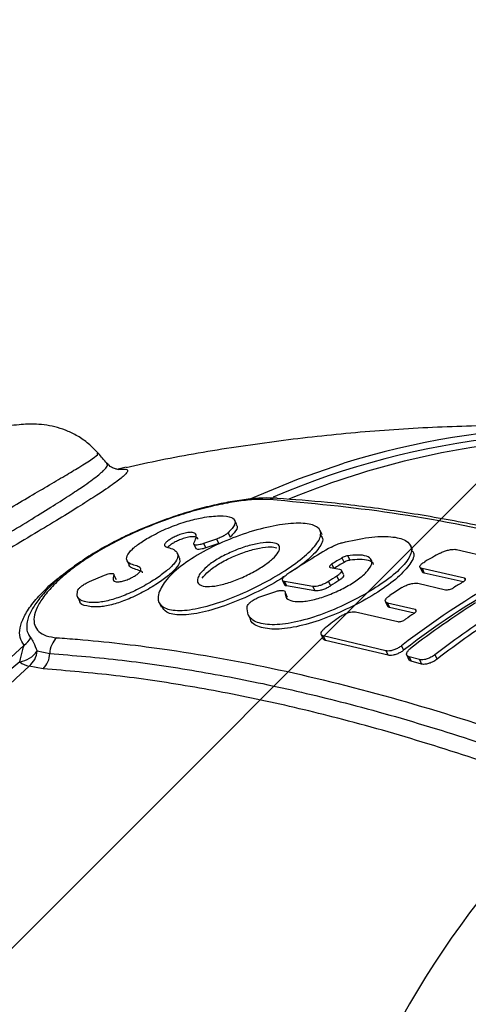
# Model space of a CAD drawing. Units: metres. Extents: x -0.021 to 0.089, y 0.002 to 0.086.
# Drawn here: x 0.036 to 0.036, y 0.065 to 0.066 of the extents above; entities that cross this region are included whole.
import ezdxf

# ---------------------------------------------------------------- set-up
doc = ezdxf.new("R2010")
doc.units = ezdxf.units.M
doc.linetypes.add('HIDDEN', pattern=[0.001905, 0.00127, -0.000635])
doc.layers.add('CAPA1', color=7, linetype='HIDDEN')

# ---------------------------------------------------------------- blocks, each defined once
blk = doc.blocks.new('SW_HATCH_0')
at = {"color": 0, "linetype": 'Continuous', "lineweight": 0}
blk.add_line((0.001620757146986576, 0.000183916167615511), (-0.00155885405947474, -0.002995695038845815), dxfattribs=at)

msp = doc.modelspace()

# ---------------------------------------------------------------- linework, layer by layer
at = {"color": 7, "linetype": 'Continuous', "lineweight": 25}
for p, q in [((0.03595204503909722, 0.06551474166810735), (0.03595194735453037, 0.06551478200694294)), ((0.03595704085860438, 0.06550993971794958), (0.03595701220994976, 0.06551006703762688)), ((0.03596662888478091, 0.06550801925802588), (0.03596270962838032, 0.06550715738352758)), ((0.03602177811891646, 0.06547952229853982), (0.03602073456823226, 0.0654817218174614)), ((0.03601746700288753, 0.06547537641372314), (0.03601850953552371, 0.06547317904056787)), ((0.03606437066255483, 0.06547435222229048), (0.03606332446566438, 0.0654765573186898)), ((0.03600040429246488, 0.06546967066971407), (0.03600144578934676, 0.06546747547964506)), ((0.03601175570918497, 0.06547227331200192), (0.03600527057737325, 0.0654700290585091)), ((0.03600527057737325, 0.0654700290585091), (0.0360063122848136, 0.06546783342464052)), ((0.03601279776198013, 0.06547007695021984), (0.0360063122848136, 0.06546783342464052)), ((0.03601175570918497, 0.06547227331200192), (0.03601279776198013, 0.06547007695021984)), ((0.03599315443386029, 0.06546306303046902), (0.03599211308424803, 0.06546525791013401)), ((0.03610953252948638, 0.06546681270538553), (0.03610848238392009, 0.06546902612451162)), ((0.0361313633648631, 0.0654670271245165), (0.03616262734369328, 0.06545964290715624)), ((0.03596710526951816, 0.06546137649633504), (0.03596814625797282, 0.06545918237789132)), ((0.03606922873539588, 0.0654597765478763), (0.03607027502061403, 0.06545757126530638)), ((0.03607426649609589, 0.0654628336355072), (0.03607531301042913, 0.06546062787002548)), ((0.03607719086912652, 0.06546389766158241), (0.0360782376064446, 0.06546169142610977)), ((0.03606857487788068, 0.06545807233748514), (0.03607301491973879, 0.06545728350885506)), ((0.03607505008234441, 0.06545450355116397), (0.03607400312475807, 0.0654567102509018)), ((0.03611322667038135, 0.06545813763432677), (0.03611427722505935, 0.06545592335290527)), ((0.036135359239825, 0.06545266860474017), (0.03611423347799753, 0.06545752516719607)), ((0.03611423347799753, 0.06545752516719607), (0.0361152841612084, 0.06545531061486248)), ((0.0361346683998998, 0.06545084979407469), (0.0361152841612084, 0.06545531061486248)), ((0.03594836068500813, 0.06545107544004944), (0.03595584364493012, 0.06545423201257428)), ((0.03596053733082304, 0.06545428872266974), (0.03596157934657986, 0.06545209243895456)), ((0.03604458910957615, 0.06545164340942798), (0.03604563484853122, 0.06544943927823095)), ((0.03605973505233481, 0.06544865028438322), (0.03604557199512246, 0.0654510813634662)), ((0.03604557199512246, 0.0654510813634662), (0.03604661790076424, 0.06544887688093926)), ((0.03606751975870331, 0.0654510533381149), (0.03606856704131488, 0.06544884595331295)), ((0.03607174325073836, 0.06545379911291785), (0.03607279040208393, 0.06545159200478863)), ((0.0361121152918444, 0.06545018371665201), (0.03612588607025856, 0.06544696054823546)), ((0.036135359239825, 0.06545266860474017), (0.03613577582357139, 0.06545179056034195)), ((0.03603327231073199, 0.06544337866171793), (0.03604120199182431, 0.06544609656037663)), ((0.03604588553138273, 0.06544554986097761), (0.03604693268307473, 0.06544334275211824)), ((0.03606078228362123, 0.06544644300776062), (0.03604661790076424, 0.06544887688093926)), ((0.03605973505233481, 0.06544865028438322), (0.03606078228362123, 0.06544644300776062)), ((0.03594246395576819, 0.06544319612434098), (0.03594350864384747, 0.0654409942081022)), ((0.03598298358832849, 0.06544072195017424), (0.03598402968188423, 0.06543851707157618)), ((0.03609597976933603, 0.06544103395670726), (0.03609703108416307, 0.06543881807309987)), ((0.03611078367946732, 0.06543714283716767), (0.03609701220951782, 0.06544036746315127)), ((0.03609701220951782, 0.06544036746315127), (0.03609806375406734, 0.06543815109535184)), ((0.03608097997968123, 0.0654359451618539), (0.03610210790620079, 0.06543108403682012)), ((0.03611033486332808, 0.06543527481287006), (0.03609806375406734, 0.06543815109535184)), ((0.03611078367946732, 0.06543714283716767), (0.03611123202212212, 0.06543619785369213)), ((0.03602752069311152, 0.06543449926070083), (0.03602857041750281, 0.06543228672929621)), ((0.03606392097227634, 0.0654246231153285), (0.03606497572814686, 0.06542239997894425)), ((0.03609623756907711, 0.06541652987516207), (0.03606496689430122, 0.06542392820574107)), ((0.03606496689430122, 0.06542392820574107), (0.03606602197672465, 0.06542170438107284)), ((0.03609729688595453, 0.06541429712542494), (0.03606602197672465, 0.06542170438107284)), ((0.03592223413441351, 0.065416459596069), (0.03592850029156315, 0.06541522021910229)), ((0.03609623756907711, 0.06541652987516207), (0.03609729688595453, 0.06541429712542494)), ((0.03610397888751955, 0.06541902437875408), (0.03610503753072657, 0.0654167930489296)), ((0.03610663530882087, 0.06541431275015075), (0.03610769596779146, 0.06541207717164893)), ((0.03611288337853957, 0.06541213790560495), (0.0361077215327347, 0.06541353289522372)), ((0.0361077215327347, 0.06541353289522372), (0.03610878257649801, 0.0654112965056843)), ((0.03611394522841083, 0.06540989981701097), (0.03610878257649801, 0.0654112965056843)), ((0.03611288337853957, 0.06541213790560495), (0.03611394522841083, 0.06540989981701097)), ((0.03612065692329976, 0.06541456448494895), (0.03612171811741681, 0.06541232777850502)), ((0.03592514711946868, 0.06540756749342236), (0.03591823898793042, 0.06540893669094228))]:
    msp.add_line(p, q, dxfattribs=at)
at = {"color": 7, "linetype": 'Continuous', "lineweight": 25, "flags": 128}
msp.add_lwpolyline([(0.03602763895179236, 0.0654920145457409), (0.0360525478217406, 0.06550227289368024), (0.03607513899782538, 0.06551000138979766)], dxfattribs=at)
at = {"color": 7, "linetype": 'Continuous', "lineweight": 25}
for centre, radius, start, end in [((0.03619722296162906, 0.06512605993956204), 0.000399293809311629, 79.43183759379002, 113.2048167070386), ((0.03619395895683859, 0.06512852182539154), 0.0003995558042619131, 75.3425808418626, 107.3003157116949), ((0.03620055359600757, 0.06512795392991944), 0.0003947509193120437, 86.23902236277681, 103.9579396650803), ((0.03620346193468435, 0.06511564091105865), 0.0004074019181428496, 103.937188206119, 112.4551737308446), ((0.03604139849076635, 0.06548511576072365), 7.537831475099661e-06, 85.8515099525912, 115.0735905674552), ((0.03628755426684319, 0.06508890694784837), 0.0004378189138439258, 119.9446171975948, 123.3558425831221), ((0.03632464770427687, 0.06509318510120173), 0.0004230374313282524, 118.4229560989501, 119.6231613990276), ((0.03629737794250883, 0.06508948991001155), 0.0004349301724270733, 120.862679042521, 121.6389733547186), ((0.03629729763913262, 0.06508906579714308), 0.0004328227690236433, 120.8556229065315, 121.6356898026487), ((0.03636340435795837, 0.06508230175368444), 0.0004250690543266871, 118.3879842666672, 127.6121895083616), ((0.03630850397260047, 0.0650849977079266), 0.0004382580469771092, 122.6993869775361, 123.3579793088717), ((0.03630842348733723, 0.06508457327825691), 0.0004361487091474112, 122.7012437064622, 123.3630265653654), ((0.03636332283863949, 0.0650818733799578), 0.0004229450140950413, 118.3681953351158, 127.6389009256636), ((0.03635041584450591, 0.06508743419461027), 0.0004226326088653636, 120.6849149090523, 121.4550253894838), ((0.03633663162665268, 0.0650838098575381), 0.0004320973498325444, 122.5424799886696, 123.4986767438576), ((0.03637056130947668, 0.0650776188621369), 0.0004293602329566039, 122.3325638683994, 127.5957741747042), ((0.03638094476061838, 0.06507699499625638), 0.0004262662524199723, 122.3327949970377, 127.6345397119564), ((0.03633661211014027, 0.06507482155242768), 0.0004449714091946072, 126.2926353250001, 127.4637617422863), ((0.03635622832177698, 0.06507849546233595), 0.0004332969087116634, 124.5903629140798, 125.2718799832488), ((0.03638086460196016, 0.06507656583295283), 0.0004241379310226381, 122.332957023472, 127.6615389720516), ((0.03590983789936517, 0.06542814749321568), 1.055286798811826e-05, 303.705687165663, 330.6572643482048), ((0.03593930811930366, 0.06541503857021588), 1.080935413364225e-05, 132.1354429964017, 179.037111344885), ((0.03628825619711052, 0.06500420907664026), 0.0005578171917595914, 131.904657038655, 248.4775700639003), ((0.03591161249765004, 0.06542383528715366), 1.293135671580442e-05, 278.539561228542, 325.2237901460136), ((0.03591147803672147, 0.06541734948332263), 1.079284656079241e-05, 308.7871433642435, 355.2705033560604), ((0.03625212236781485, 0.06500736140101589), 0.0005268825863367542, 129.9880859979054, 273.0805957604063), ((0.03591971272875011, 0.06541852528986612), 9.701192778518786e-06, 230.4287255541364, 261.2621749461046), ((0.03591763744229132, 0.06541541897395052), 1.086466740365968e-05, 313.7253136334123, 358.951790348793), ((0.0362897516364249, 0.0650043151310505), 0.000549308888259273, 132.5573149324123, 250.5074258225978), ((0.03651579391188865, 0.06500444233320689), 0.0004711576076527255, 133.7314311274006, 254.8159645528318)]:
    msp.add_arc(centre, radius, start, end, dxfattribs=at)
for points, knots in [([(0.0359524941494141, 0.06551517778615443), (0.03595120850053175, 0.0655165716211563), (0.03594835418647619, 0.06551966612300018), (0.03594320842135049, 0.06552324561688708), (0.03593765464628602, 0.06552608893386448), (0.03593229474108341, 0.06552793621966056), (0.03592684865580018, 0.06552910420213304), (0.03592175321583187, 0.06552955739296112), (0.03591721878969226, 0.06552955640552419), (0.035912689610015, 0.06552921747839632), (0.03590962803937989, 0.06552886871375502), (0.03590800759944976, 0.06552856469971449), (0.03590797956683457, 0.06552855944045838)], [0, 0, 0, 0, 0.08314176735987457, 0.1845859460066273, 0.282688311766721, 0.3789621401997688, 0.4811233364098982, 0.592490025791194, 0.6968449542307823, 0.8264238738272747, 0.9969972396633269, 1, 1, 1, 1]), ([(0.03621543877877768, 0.06552749412138537), (0.03621491741799406, 0.0655275325402847), (0.03620151719654875, 0.06552851999805885), (0.03617514060073977, 0.06552899471823956), (0.03613642705131064, 0.06552879393277859), (0.0360978307381274, 0.06552682982269922), (0.03605946730725988, 0.0655233773177883), (0.03602146367259172, 0.06551828876573677), (0.03599050349131035, 0.06551312305631925), (0.03597239338444197, 0.06550910190773511), (0.03596666521837718, 0.06550783003192408)], [0, 0, 0, 0, 0.006259988665821217, 0.1608967091537329, 0.3153394066853343, 0.4694999346983427, 0.6232744447515228, 0.7765801521558705, 0.9293330514324017, 1, 1, 1, 1]), ([(0.03589575902008105, 0.06547985772290595), (0.03589575909705035, 0.06547985776971471), (0.03589942850533911, 0.06548208931490339), (0.0359070441570275, 0.06548668457342033), (0.03591768529843829, 0.06549300539300734), (0.03592772352456591, 0.06549890336463303), (0.03593636806043335, 0.06550398350172626), (0.03594438116744569, 0.06550878041392157), (0.03595012051374956, 0.06551247330865204), (0.03595302440256809, 0.06551467011446385), (0.03595228633125644, 0.06551472403897), (0.03595204503909722, 0.06551474166810735)], [0, 0, 0, 0, 1.925718096038122e-06, 0.09180603817805193, 0.1969080659511882, 0.3046925407709421, 0.4244976195193983, 0.5469604318497008, 0.7263633512909943, 0.9105420075710975, 1, 1, 1, 1]), ([(0.03595694311904291, 0.0655100079841776), (0.03595556846938099, 0.06551168966804653), (0.03595410514661196, 0.0655134798305613), (0.03595257016208257, 0.06551515983270352), (0.03595247714648105, 0.06551526163595092)], [0, 0, 0, 0, 0.9394029061936239, 1, 1, 1, 1]), ([(0.03590234979387344, 0.06547189615121528), (0.03590234987145881, 0.06547189619721937), (0.03590679039520309, 0.06547452919648607), (0.0359154159031464, 0.06547969881228607), (0.03592668992552799, 0.0654866123872079), (0.03593623867803977, 0.06549263894452416), (0.03594504873330889, 0.0654984295270688), (0.03595219554889981, 0.06550352554934734), (0.03595612116408642, 0.06550699631100337), (0.03595753811948212, 0.06550903033227998), (0.03595719973668721, 0.0655096491633168), (0.03595704085860438, 0.06550993971794958)], [0, 0, 0, 0, 1.898321065946101e-06, 0.1086485639167612, 0.2208186937357626, 0.3309360948585165, 0.4436030594823808, 0.6069671285913645, 0.7749851039333324, 0.8943506117021761, 1, 1, 1, 1]), ([(0.03596273738517755, 0.06550697156599267), (0.03596276830567098, 0.06550697285001696), (0.03596285390254235, 0.06550697640456767), (0.03596213064897574, 0.06550699044647278), (0.03596053143817178, 0.06550747403041018), (0.03595848996172819, 0.06550838189303125), (0.03595751242147482, 0.06550970422119412), (0.03595723283256422, 0.06551008242381977)], [0, 0, 0, 0, 0.1612214737838797, 0.4463076821942508, 0.6855686203346824, 0.910068637485214, 1, 1, 1, 1]), ([(0.03596269462243579, 0.06550696349775578), (0.03596447293807447, 0.0655071164937002), (0.03596723063129385, 0.06550735374960086), (0.03596749252531613, 0.0655060823344113), (0.03596610495420784, 0.06550418090434001), (0.03596194015151245, 0.06550076806801278), (0.03595449562818701, 0.06549569004803685), (0.03594508460240085, 0.06548968892824554), (0.03593497658000959, 0.06548343684916998), (0.03592289797363481, 0.06547609514731392), (0.03591345317707567, 0.06547044849798041), (0.03590865757996951, 0.0654675814107929)], [0, 0, 0, 0, 0.1760992932531977, 0.2730830322697761, 0.3700390819956886, 0.5014476032173389, 0.6361604113909579, 0.7260237642115491, 0.8178293556822895, 0.9075028234596657, 1, 1, 1, 1]), ([(0.03603820409367572, 0.06549194325884333), (0.03603681808305607, 0.06549199948000267), (0.03603330556631489, 0.06549214195925977), (0.03602631469684846, 0.06549164211094316), (0.03601728986960087, 0.06549032176948742), (0.03600727007032781, 0.06548817363176512), (0.03599664161986893, 0.0654852734235813), (0.03598569559528884, 0.06548163146721227), (0.0359747563224297, 0.06547733893642912), (0.0359641354233813, 0.06547244411145806), (0.03595408967732865, 0.06546706366356923), (0.03594495047234503, 0.06546130661496455), (0.03593692412723624, 0.0654553339670361), (0.03593031940586351, 0.06544932990928386), (0.03592526796533177, 0.06544350096874649), (0.03592196963787242, 0.06543806482496968), (0.03592042978587873, 0.06543321570186987), (0.03592071876042573, 0.06542914130036429), (0.0359227638521992, 0.06542599003599915), (0.03592643760911864, 0.06542381375217772), (0.03593018342784569, 0.06542330748923285), (0.0359320562806248, 0.06542305436540802)], [0, 0, 0, 0, 0.03490101860004283, 0.08844839309334006, 0.1419992784252631, 0.1955110147470303, 0.2490261652374242, 0.3023584216078406, 0.3556920360013281, 0.409123493215996, 0.4625551558340318, 0.51644313746446, 0.5703315385763736, 0.6245424781858506, 0.6787533919823913, 0.7326949811234725, 0.7866341893511716, 0.8400505975963705, 0.8934625844106545, 0.9467329015617264, 1, 1, 1, 1]), ([(0.03604183963937203, 0.0654925949628968), (0.03603957801135443, 0.06549268635647272), (0.03603491670988073, 0.06549287472211321), (0.03602667809954316, 0.06549211657510678), (0.03601763175296867, 0.0654907205542081), (0.03600802690726597, 0.06548863987565207), (0.03599808147897462, 0.065485963106559), (0.03598789120313037, 0.06548266773262303), (0.03597769439958851, 0.06547882622078552), (0.03596768462326238, 0.06547445732607117), (0.03595804905711709, 0.06546962772951212), (0.03594901074271793, 0.06546440963205721), (0.03594072781177131, 0.06545887194099659), (0.03593336679441361, 0.06545308687670566), (0.03592711717559165, 0.06544726855289355), (0.0359239887095771, 0.06544334857342711), (0.03592247040102547, 0.06544144612720636)], [0, 0, 0, 0, 0.07115408831419, 0.1466512857721991, 0.2200000905101382, 0.2910537143151316, 0.3623353151659563, 0.4327294289100818, 0.5031757356656091, 0.5738305089233582, 0.6442633822561402, 0.7154244233345312, 0.7864900695421698, 0.8584075133241003, 0.9312822698512937, 1, 1, 1, 1]), ([(0.03621897143324708, 0.06545828064932521), (0.03621517389537744, 0.06545937895680873), (0.03619618381902319, 0.06546487118458587), (0.03615580804792544, 0.06547509986653124), (0.03609883140236644, 0.06548630344419555), (0.03605843211366452, 0.06549006156087764), (0.03603820409367572, 0.06549194325884333)], [0, 0, 0, 0, 0.06024733013376218, 0.3012745201375334, 0.6501464895178914, 1, 1, 1, 1]), ([(0.0362239568759004, 0.06545859705522183), (0.03621461911001082, 0.06546129280275995), (0.03619402596509322, 0.06546723789930341), (0.03616279842732574, 0.06547476802163946), (0.03613021633844173, 0.06548150829140648), (0.03609828842386742, 0.06548675868405249), (0.03606882267184792, 0.06549053211197602), (0.03605028097329843, 0.06549189481731899), (0.03604194478678559, 0.06549250747779725)], [0, 0, 0, 0, 0.1474773107128652, 0.3252407125515013, 0.5025875460244859, 0.6793374130966546, 0.8558328879643157, 1, 1, 1, 1]), ([(0.03596053733082304, 0.06545428872266974), (0.03596025902520512, 0.06545349070059835), (0.03595981318047912, 0.0654522122717459), (0.03596065312706063, 0.06545108819618431), (0.03596240961201526, 0.06545087744330282), (0.03596459712691465, 0.06545116401592749), (0.03596701234466618, 0.06545191765298873), (0.03596925258993171, 0.06545291295360982), (0.03597109769358381, 0.06545392742916224), (0.03597242348041046, 0.06545484412603089), (0.03597335942270366, 0.06545575328179706), (0.03597397161077255, 0.06545683933328547), (0.03597385479492426, 0.065458110336825), (0.03597175190878728, 0.0654589416753741), (0.03596882161191519, 0.06545968395531687), (0.03596678665517723, 0.06546119678338644), (0.03596670998596424, 0.06546367732638023), (0.03596912714337001, 0.06546699445681171), (0.0359740113921449, 0.06547071737379442), (0.03598044793863907, 0.06547453605227654), (0.03598850033288863, 0.06547829935196407), (0.03599707359973063, 0.06548123314430374), (0.03600576451527324, 0.06548329519837662), (0.03601365090494844, 0.06548406172846621), (0.03601951093499487, 0.06548341310356749), (0.03602149003102711, 0.06548113068402196), (0.03602021032978399, 0.06547824830529266), (0.03601817870113372, 0.06547612146535949), (0.03601746700288753, 0.06547537641372314)], [0, 0, 0, 0, 0.03748996591595587, 0.06005880767250676, 0.08257146153944238, 0.1021497395927661, 0.1178739085731013, 0.1336043935181886, 0.1462132688489327, 0.1555371593595921, 0.1648843005683927, 0.1786060771796795, 0.2019200275598262, 0.2379767433392191, 0.2856585238756794, 0.3329904229576961, 0.3833409640154526, 0.4341183292045549, 0.4775653930771976, 0.5247587584299577, 0.5816090212739563, 0.6362102981876595, 0.6884924932591493, 0.7640172599123574, 0.8416145418943856, 0.9039891305760929, 0.9663665072973502, 1, 1, 1, 1]), ([(0.03598286856069914, 0.06544540446976739), (0.0359839297312787, 0.06544759679128517), (0.03598605234638504, 0.06545198200028098), (0.0359946624844204, 0.06545963726703803), (0.03600620721573827, 0.06546688631987924), (0.03601975282202367, 0.0654730659050434), (0.03603368349702114, 0.06547757501393729), (0.03604646925479851, 0.06548006156174191), (0.03605658558284625, 0.06548033631904082), (0.03606280341725812, 0.06547840220184112), (0.03606441858915128, 0.06547444400905114), (0.03606132571429772, 0.06546880317950006), (0.03605395459503184, 0.0654619732549065), (0.036043184071316, 0.06545461474796674), (0.03603023784576463, 0.0654475357400985), (0.03601654380058235, 0.06544160835887358), (0.03600359563540208, 0.0654376375977903), (0.03599276290433374, 0.06543619259696684), (0.03598529110890772, 0.06543752913606105), (0.03598211670392382, 0.06544093768381344), (0.03598265579584402, 0.06544414043239014), (0.03598286856069914, 0.06544540446976739)], [0, 0, 0, 0, 0.05369512588407614, 0.1074041134696824, 0.1607727588154983, 0.2138876444851771, 0.2671821241144994, 0.3208919867174019, 0.374874015892197, 0.4288158884286495, 0.4825613222957746, 0.536174602130797, 0.5897647656137707, 0.6433656447460165, 0.6969677381700857, 0.7505577046869318, 0.804104462963163, 0.8575985149452444, 0.9111466858834489, 0.9649320240264173, 1, 1, 1, 1]), ([(0.03600044314290676, 0.06547021919155502), (0.03600085289926252, 0.06547109287687258), (0.03600168158106057, 0.06547285979789708), (0.03600171014627023, 0.06547476615363054), (0.03600017431907777, 0.0654755845696745), (0.03599808844140184, 0.06547565538048136), (0.03599555229858226, 0.06547516214411202), (0.03599292663556175, 0.06547430648808555), (0.03599056777177179, 0.06547329523480927), (0.03598860221770689, 0.06547219800117274), (0.03598695149199548, 0.06547102716670608), (0.03598580260663371, 0.06546988891337768), (0.03598560216901672, 0.06546889292873506), (0.03598704727863378, 0.06546807679809959), (0.03598995139674971, 0.06546742328798304), (0.03599216981634485, 0.06546579003127095), (0.03599270967806908, 0.06546340748355384), (0.03599093782872153, 0.06546014492906105), (0.0359868956161918, 0.0654563441656785), (0.03598111926013083, 0.06545212142503078), (0.03597390600698355, 0.06544782826966411), (0.03596612579358328, 0.06544416954514659), (0.03595881684539357, 0.06544169637223007), (0.0359514632889996, 0.06544027135856628), (0.0359457474171122, 0.06544077473119936), (0.03594186798229954, 0.06544266763840581), (0.03594221574164286, 0.0654452432027969), (0.03594237420723242, 0.06544641682569882)], [0, 0, 0, 0, 0.04553417520294302, 0.09208726515180635, 0.1212830787290856, 0.1414036650868865, 0.1616944338367842, 0.1791064696464454, 0.1935003646981889, 0.2079226392472141, 0.2224821132674924, 0.2396692473540252, 0.2556096594773384, 0.2791254078007908, 0.3312309439909173, 0.3835701958259924, 0.4388595215694066, 0.4851088386589701, 0.5314327388182893, 0.5790088546519309, 0.6326885686871027, 0.68537898324392, 0.7350046543066259, 0.7895417768924443, 0.8702556696219031, 0.9408786213799233, 1, 1, 1, 1]), ([(0.03601746700288753, 0.06547537641372314), (0.03601713713921033, 0.06547508888055761), (0.03601647723687144, 0.06547451366169738), (0.03601488386085923, 0.06547358473122496), (0.03601324223602989, 0.06547281165574313), (0.03601218561288871, 0.06547242900106265), (0.03601175570918497, 0.06547227331200192)], [0, 0, 0, 0, 0.2710767265286702, 0.542297252500672, 0.8137764556785597, 1, 1, 1, 1]), ([(0.03602144029424093, 0.06547935534594412), (0.03602165338754296, 0.06547915605167104), (0.03602256484092174, 0.06547830362019216), (0.03602118663231546, 0.06547602211403636), (0.03601920410513491, 0.06547391667263246), (0.03601850953552371, 0.06547317904056787)], [0, 0, 0, 0, 0.165436771469725, 0.7076144716491892, 1, 1, 1, 1]), ([(0.03600234172313771, 0.06547220857169081), (0.03600234050801567, 0.06547235856239667), (0.03600233562781309, 0.06547296095870518), (0.03600117231218332, 0.06547336997767315), (0.03599914013329221, 0.06547346425707293), (0.03599659120976874, 0.06547296588822522), (0.03599396930238286, 0.06547211211897289), (0.03599160617844181, 0.06547109983300684), (0.03598965336633263, 0.06547000678168645), (0.03598795162329876, 0.06546882054204074), (0.03598733216436262, 0.0654681072890821), (0.03598699679978682, 0.06546772114601118)], [0, 0, 0, 0, 0.06155053525157425, 0.2472007516048786, 0.3751443604365173, 0.5041701006113919, 0.6148909547287114, 0.7064198539911745, 0.7981292302539544, 0.8907105844927413, 1, 1, 1, 1]), ([(0.03600527057737325, 0.0654700290585091), (0.03600465651929416, 0.06546983291123532), (0.0360034280136749, 0.06546944049228298), (0.03600188436069517, 0.06546920430758851), (0.03600080095822575, 0.06546927709846463), (0.03600028945443048, 0.06546963284237764), (0.03600039538604605, 0.06547003699054249), (0.03600044314290676, 0.06547021919155502)], [0, 0, 0, 0, 0.2073266928964314, 0.4147848809692158, 0.6222878277639555, 0.8297170537763356, 1, 1, 1, 1]), ([(0.03600341253184004, 0.06545486437563769), (0.03600442024490012, 0.06545604854427707), (0.03600643581054976, 0.06545841704551761), (0.03601188033526166, 0.06546221221555792), (0.03601839441630303, 0.06546563304654374), (0.03602543508150827, 0.06546836406543564), (0.03603216471531399, 0.06547012563325025), (0.03603783262449618, 0.06547075329770556), (0.0360417709239241, 0.06547018644774777), (0.03604351907841283, 0.06546848352459927), (0.03604288771081686, 0.06546581618398248), (0.03603997242927091, 0.06546245411108108), (0.03603512375588822, 0.06545874599809277), (0.03602889759844562, 0.06545509520948653), (0.03602199200079922, 0.06545192225852155), (0.03601516985072313, 0.06544961264274662), (0.03600918171987033, 0.06544846082197336), (0.036004672350714, 0.06544861981614454), (0.03600218646878357, 0.0654500898514455), (0.03600191079240569, 0.06545235222172466), (0.03600299172202631, 0.06545416043259936), (0.03600341253184004, 0.06545486437563769)], [0, 0, 0, 0, 0.053501699673146, 0.1070108072722699, 0.1603603464725961, 0.21370127473939, 0.2672447653318717, 0.3210367250778108, 0.3749574385960781, 0.428849825964548, 0.4826342815888525, 0.5363177137136746, 0.5899373338525271, 0.6435196244858433, 0.6970761638245928, 0.7506182657429133, 0.8041797977959163, 0.8578305987918718, 0.9116419312649284, 0.9656018840302782, 1, 1, 1, 1]), ([(0.03607432837493142, 0.06547043753641413), (0.0360789031557561, 0.06547146603148819), (0.03608805253501381, 0.06547352298063136), (0.03609919675251945, 0.06547373985415816), (0.03610672813143047, 0.06547185360738386), (0.0361097012289645, 0.06546786920950948), (0.03610786521671493, 0.06546220804715486), (0.03610153341620347, 0.06545536350576461), (0.03609149576123399, 0.06544798562840101), (0.0360789050789243, 0.0654408557562765), (0.03606515642918184, 0.06543482963769674), (0.03605175021977558, 0.06543071291030085), (0.03604009197492239, 0.06542909360143029), (0.03603151032798569, 0.06543027098140626), (0.03602702677384295, 0.065433702080838), (0.0360270331540829, 0.06543716033603847), (0.03602703588247261, 0.06543863919388877)], [0, 0, 0, 0, 0.0733241279555687, 0.1466453325561754, 0.2201119422976835, 0.2932563629673181, 0.3659655272903722, 0.4384196459290998, 0.510786954414427, 0.5831221368212853, 0.6554175734550781, 0.7276592681774369, 0.7999109678582957, 0.8724061951883548, 0.945436907065442, 1, 1, 1, 1]), ([(0.03606381523797296, 0.06547409265819569), (0.03606424007826278, 0.06547339267287891), (0.03606540572277933, 0.06547147210633722), (0.03606201443534375, 0.06546638579039121), (0.03605622740004076, 0.06546069519796796), (0.03605057878024087, 0.065456993969495), (0.03604863662920762, 0.06545572138522526)], [0, 0, 0, 0, 0.1851810879996429, 0.5080858030021785, 0.8308663532298654, 1, 1, 1, 1]), ([(0.03606901141505786, 0.06546828067289139), (0.03606970875371063, 0.06546864787097237), (0.03607110356775915, 0.06546938233913918), (0.03607301271458482, 0.0654700711283199), (0.03607406227112472, 0.0654703634271739), (0.03607432837493142, 0.06547043753641413)], [0, 0, 0, 0, 0.4273654195255865, 0.8548146422596355, 1, 1, 1, 1]), ([(0.0360063122848136, 0.06546783342464052), (0.0360056973048007, 0.06546763696262342), (0.03600446695470072, 0.06546724391397579), (0.03600293663250683, 0.06546701342269776), (0.03600182917632019, 0.06546706395985709), (0.03600158386358057, 0.0654673487237895), (0.03600146575722045, 0.0654674858240135)], [0, 0, 0, 0, 0.2544054319898947, 0.5089722301840878, 0.763593596050141, 1, 1, 1, 1]), ([(0.0360044792670526, 0.06545269916173826), (0.03600549359455406, 0.06545388492816001), (0.03600752239012626, 0.06545625662533144), (0.03601298243258906, 0.06546005115400884), (0.03601950136964123, 0.0654634646857457), (0.03602655604096098, 0.06546619399578296), (0.03603323044572173, 0.06546791709258229), (0.03603867630794044, 0.06546858655370985), (0.03604077230370394, 0.06546811130583621), (0.03604170456240867, 0.06546789992469947)], [0, 0, 0, 0, 0.1469234165098791, 0.2938671942155852, 0.4403734336593025, 0.5868623739943045, 0.733914275650079, 0.8816501745615699, 1, 1, 1, 1]), ([(0.03610904861541857, 0.06546657382629062), (0.03610940064596021, 0.06546618922287152), (0.03611088556805978, 0.06546456690307528), (0.03610870385063915, 0.06545991103459829), (0.03610263851269616, 0.06545317354885108), (0.03609252893839839, 0.06544576697348424), (0.0360799590972701, 0.06543864393105972), (0.03606620109118425, 0.06543261151873114), (0.03605281601728515, 0.0654285020959696), (0.03604108780818768, 0.06542685132129934), (0.03603276994405066, 0.06542814742544298), (0.03602882147574321, 0.06543036650063319), (0.03602859531190562, 0.06543227162340218), (0.03602859237424169, 0.06543229636922582)], [0, 0, 0, 0, 0.03343490823607542, 0.1410338827551607, 0.2482561521459379, 0.3553517557628633, 0.4624008210787528, 0.5693910463556638, 0.6763002785714798, 0.7832214921427662, 0.890501695961451, 0.9985777159530642, 1, 1, 1, 1]), ([(0.0361232917816191, 0.06546522872863733), (0.0361238583119699, 0.0654655065921265), (0.0361249914422823, 0.06546606235324648), (0.03612697705837609, 0.06546669200691843), (0.03612889647670722, 0.06546707763260005), (0.03613040982077839, 0.06546717427965863), (0.03613109375124852, 0.06546706873248241), (0.0361313633648631, 0.0654670271245165)], [0, 0, 0, 0, 0.2131263356266225, 0.4262788585420373, 0.6413755456838132, 0.8586259281808871, 1, 1, 1, 1]), ([(0.03599298513528443, 0.0654629868281764), (0.03599323053415698, 0.0654623416305624), (0.0359937302490666, 0.06546102779051086), (0.03599195052369575, 0.06545793522655328), (0.03598794584623378, 0.06545415114204182), (0.03598215944437365, 0.06544992185491397), (0.03597495103475849, 0.06544562874365852), (0.03596716765437304, 0.06544196605760905), (0.03595987099759535, 0.06543949747258974), (0.03595246410560957, 0.06543804404589904), (0.03594703647509104, 0.06543869634912701), (0.03594354855069209, 0.06543970262024892), (0.0359435121301292, 0.06544099262619552), (0.03594351204371179, 0.06544099568707555)], [0, 0, 0, 0, 0.08161412700363514, 0.1661939016862298, 0.2509100501123642, 0.3379168372495561, 0.4360862169555647, 0.5324466588970937, 0.6232012124866383, 0.7229361051987778, 0.870539380286316, 0.9996928204658586, 1, 1, 1, 1]), ([(0.03604588553138273, 0.06544554986097761), (0.03604597604553424, 0.06544456736676071), (0.03604615708384196, 0.06544260226972974), (0.03604950076955051, 0.06544109597315909), (0.0360546954799585, 0.06544093089734422), (0.0360613699293257, 0.06544219190660447), (0.03606869834543878, 0.06544466890940454), (0.03607588249446876, 0.06544803545313505), (0.03608213466073153, 0.06545187970033278), (0.03608676952676172, 0.06545576907450752), (0.03608926183782112, 0.06545928995180755), (0.03608931981100376, 0.0654620943999521), (0.03608688847807442, 0.06546387977553174), (0.03608262695908579, 0.06546450909032758), (0.03607885322488918, 0.06546408463643116), (0.03607719086912652, 0.06546389766158241)], [0, 0, 0, 0, 0.0788496533608979, 0.1577080221410822, 0.2365969864385012, 0.3151305600559262, 0.3931955942949404, 0.4709198368641735, 0.5484912340359895, 0.6260539015957478, 0.7037080041305334, 0.7815490586081287, 0.8596856941576748, 0.9381905871613725, 1, 1, 1, 1]), ([(0.03606922873539588, 0.0654597765478763), (0.03606899058087271, 0.06545961552017086), (0.0360685140538759, 0.06545929331739322), (0.03606810976358121, 0.06545882138822488), (0.03606800310175335, 0.06545842797276617), (0.03606818399309463, 0.06545817334916586), (0.03606846212520023, 0.06545810147481196), (0.03606857487788068, 0.06545807233748514)], [0, 0, 0, 0, 0.2127388716717888, 0.4256724343247124, 0.6390753266108693, 0.8536838302948132, 1, 1, 1, 1]), ([(0.03607719086912652, 0.06546389766158241), (0.03607689260892104, 0.06546383982002849), (0.03607629570929607, 0.06546372406337972), (0.03607531743462247, 0.06546337560984908), (0.0360746450322624, 0.06546305511663858), (0.03607432404462503, 0.06546286730709389), (0.03607426649609589, 0.0654628336355072)], [0, 0, 0, 0, 0.3109516550348199, 0.6222986602481758, 0.9322835086923064, 1, 1, 1, 1]), ([(0.0360782376064446, 0.06546169142610977), (0.03607793931607791, 0.0654616336368995), (0.0360773423559967, 0.0654615179849861), (0.03607636398827836, 0.06546116968298797), (0.03607569154568581, 0.06546084928787116), (0.03607537054793044, 0.06546066152562126), (0.03607531301042913, 0.06546062787002548)], [0, 0, 0, 0, 0.3109585084699154, 0.6223124753496797, 0.9323010953083756, 1, 1, 1, 1]), ([(0.03608995360823218, 0.06545963244897787), (0.03608995441071581, 0.06545965901965718), (0.03608998316438731, 0.06546061106971333), (0.03608775274480321, 0.065461603164319), (0.03608370865013652, 0.06546231479538886), (0.03607991061613285, 0.06546188204839357), (0.0360782376064446, 0.06546169142610977)], [0, 0, 0, 0, 0.01016491258961762, 0.3642174703597425, 0.7199418618493157, 1, 1, 1, 1]), ([(0.03611423347799753, 0.06545752516719607), (0.03611390775732497, 0.06545763725164758), (0.03611325607007949, 0.06545786150516789), (0.03611305714823874, 0.06545854942302304), (0.03611348993200983, 0.06545939985609597), (0.03611440222593473, 0.06546023616284097), (0.03611522069298779, 0.06546073355466162), (0.03611554313075047, 0.06546092950379019)], [0, 0, 0, 0, 0.2165760472381871, 0.4333155969231303, 0.648534238895156, 0.8615389180985544, 1, 1, 1, 1]), ([(0.03591569397078444, 0.0654193685724217), (0.03591490316094786, 0.06542056339190301), (0.03591332149984484, 0.06542295309346123), (0.03591340308660163, 0.06542781855888594), (0.03591537260688218, 0.06543341282503283), (0.03591929479782396, 0.0654396428131208), (0.03592521957540108, 0.06544628101911223), (0.0359320248772654, 0.06545249098723707), (0.03593746629877439, 0.06545632941218604), (0.03593973813010952, 0.06545793198130556)], [0, 0, 0, 0, 0.1480839592653863, 0.29617567652809, 0.4439136028948696, 0.5916535240302269, 0.7419615675297595, 0.8922671593104358, 1, 1, 1, 1]), ([(0.03595584364493013, 0.06545423201257428), (0.03595643676838129, 0.06545445678442027), (0.03595762340163764, 0.06545490647452616), (0.03595910995955834, 0.06545518730811445), (0.03596015012928488, 0.0654551262452999), (0.03596058813086205, 0.06545477903298699), (0.03596055097021539, 0.06545442036695423), (0.03596053733082304, 0.06545428872266974)], [0, 0, 0, 0, 0.2180948207039588, 0.4363317059543582, 0.6546469339113123, 0.8732420883791248, 1, 1, 1, 1]), ([(0.03597475744560372, 0.0654554867851224), (0.03597475659317647, 0.06545552678651585), (0.03597474218384283, 0.06545620296553617), (0.03597260521390358, 0.06545665810356163), (0.0359700702969912, 0.06545758039924536), (0.03596816678893485, 0.06545834911378534), (0.03596817883093517, 0.06545916962479167), (0.0359681792293705, 0.06545919677315272)], [0, 0, 0, 0, 0.01679921012411571, 0.2839719436415282, 0.6372815706435954, 0.9879986852044339, 1, 1, 1, 1]), ([(0.03607301491973879, 0.06545728350885506), (0.03607333444142797, 0.06545718473625334), (0.03607397367240289, 0.06545698713305886), (0.03607416706300549, 0.06545630911361977), (0.03607374310346299, 0.06545543726063217), (0.03607285159573704, 0.06545455390551214), (0.03607205404402701, 0.06545401076585344), (0.03607174325073836, 0.06545379911291785)], [0, 0, 0, 0, 0.2162536305147344, 0.4326342271687432, 0.6483999829520134, 0.8629870336743277, 1, 1, 1, 1]), ([(0.0361152841612084, 0.06545531061486248), (0.03611492625942175, 0.06545541064324112), (0.03611443152792285, 0.0654555489135475), (0.03611436869414533, 0.06545586908640981), (0.03611435131597613, 0.06545595763779721)], [0, 0, 0, 0, 0.7234263179915312, 1, 1, 1, 1]), ([(0.03594237420723242, 0.06544641682569882), (0.03594248759889608, 0.0654466951521491), (0.03594271445220044, 0.06544725197681238), (0.03594378337604283, 0.06544833257993181), (0.03594525425534516, 0.06544943798151719), (0.03594686745112388, 0.06545039538392777), (0.03594791655426233, 0.06545087317178076), (0.03594836068500813, 0.06545107544004944)], [0, 0, 0, 0, 0.2112315435358492, 0.4225934437195922, 0.6340058251097609, 0.8450588317803269, 0.9999999999999999, 0.9999999999999999, 0.9999999999999999, 0.9999999999999999]), ([(0.03604571918038593, 0.0654537387886914), (0.03604501580583146, 0.06545325197276473), (0.03604082694807047, 0.0654503528023872), (0.03603080404529786, 0.06544516579387821), (0.0360173010409028, 0.06543928075288803), (0.03600430726883084, 0.06543534786478851), (0.03599368694351968, 0.06543403224324117), (0.03598647400191495, 0.06543510542989657), (0.03598505611774618, 0.06543763734469119), (0.03598444679642947, 0.06543872540935147)], [0, 0, 0, 0, 0.03391425449522176, 0.2019720321822339, 0.3699905782615904, 0.5378698470969604, 0.7055832647667009, 0.8734773991264886, 1, 1, 1, 1]), ([(0.03604557199512246, 0.0654510813634662), (0.03604525497079882, 0.06545117479506757), (0.03604462076306068, 0.06545136170515667), (0.03604442506244076, 0.06545204510836289), (0.03604484121646508, 0.06545293325228317), (0.03604572433658831, 0.06545383565769203), (0.03604651711672972, 0.06545438955080883), (0.03604682515610682, 0.06545460476923039)], [0, 0, 0, 0, 0.2160935937007724, 0.4322956286502089, 0.6483049364932821, 0.863346818832262, 1, 1, 1, 1]), ([(0.03606751975870331, 0.0654510533381149), (0.03606697937863901, 0.06545072700118869), (0.03606589836966808, 0.06545007417705971), (0.03606399443488417, 0.06544928085789867), (0.0360621526588701, 0.06544874972096441), (0.03606068052835282, 0.06544854805494996), (0.03606000796584534, 0.06544862077565643), (0.03605973505233481, 0.06544865028438322)], [0, 0, 0, 0, 0.2129734632227617, 0.4260449996569772, 0.6393752772655873, 0.8536651122108444, 0.9999999999999999, 0.9999999999999999, 0.9999999999999999, 0.9999999999999999]), ([(0.03607497620359398, 0.06545446936354155), (0.03607504315195832, 0.06545434385514062), (0.0360752181191451, 0.06545401584336555), (0.03607477149779129, 0.06545322224187797), (0.0360739014461441, 0.0654523480031262), (0.03607310194284977, 0.06545180398945198), (0.03607279040208393, 0.06545159200478863)], [0, 0, 0, 0, 0.1907457373376662, 0.4985072507498405, 0.8045843759887578, 1, 1, 1, 1]), ([(0.03610419576161265, 0.06544806483468378), (0.03610473906197875, 0.06544837930035002), (0.03610582583717054, 0.0654490083326608), (0.03610775075435088, 0.06544973560773136), (0.03610962304720074, 0.06545019445797402), (0.03611113536413086, 0.06545033382742448), (0.0361118305540649, 0.06545022733436731), (0.0361121152918444, 0.06545018371665201)], [0, 0, 0, 0, 0.211563510355274, 0.423194956022923, 0.6358900860351786, 0.8508668734752669, 1, 1, 1, 1]), ([(0.03613473944466129, 0.06545089260024482), (0.03613497807489491, 0.06545104932326425), (0.03613545555580348, 0.06545136291408035), (0.03613585749508332, 0.06545183792362919), (0.03613595928806915, 0.06545224808319486), (0.03613577035724207, 0.06545253311836413), (0.03613547978287942, 0.06545262887900508), (0.036135359239825, 0.06545266860474017)], [0, 0, 0, 0, 0.2111736131645617, 0.4225423038430076, 0.6344541455223053, 0.848355465952769, 1, 1, 1, 1]), ([(0.03604120199182431, 0.06544609656037663), (0.03604180444987157, 0.06544627363195134), (0.03604300966383722, 0.06544662786264964), (0.03604449901399445, 0.06544672921027306), (0.03604552862822064, 0.06544648850505819), (0.03604590910507516, 0.06544602657427435), (0.03604589080715107, 0.06544565654892757), (0.03604588553138273, 0.06544554986097761)], [0, 0, 0, 0, 0.2259174617446455, 0.4519466230453166, 0.6790724216828886, 0.9074682161251322, 1, 1, 1, 1]), ([(0.03604661790076424, 0.06544887688093926), (0.03604626975863897, 0.06544895623171718), (0.03604578852120844, 0.06544906591842758), (0.03604572592299615, 0.06544938512951713), (0.03604570861027763, 0.06544947341337601)], [0, 0, 0, 0, 0.7234311031999967, 1, 1, 1, 1]), ([(0.03606856704131488, 0.06544884595331295), (0.03606802668894513, 0.06544851957584336), (0.03606694573527137, 0.06544786667054577), (0.03606504184943535, 0.06544707329910279), (0.03606320008268821, 0.06544654218630411), (0.03606172787838177, 0.0654463406115134), (0.03606105524340801, 0.06544641344958309), (0.03606078228362123, 0.06544644300776062)], [0, 0, 0, 0, 0.2129704030610966, 0.4260389191887158, 0.6393653806757857, 0.8536520510579657, 1, 1, 1, 1]), ([(0.03612588607025856, 0.06544696054823546), (0.0361261040482722, 0.0654469299718862), (0.03612654024811506, 0.06544686878498703), (0.03612745470879545, 0.06544699365015788), (0.03612842995428807, 0.06544726568495153), (0.03612926949874313, 0.06544761368982872), (0.036129707085, 0.06544786513606385), (0.03612987384229638, 0.06544796095830162)], [0, 0, 0, 0, 0.2178406795799474, 0.4359250211175022, 0.6530029359155171, 0.8677648318533145, 1, 1, 1, 1]), ([(0.03592247898927728, 0.06544143398636629), (0.03592126777508604, 0.06543969028650978), (0.03591867658346465, 0.06543595993023497), (0.03591669174656141, 0.0654301109321201), (0.03591697214894417, 0.06542569195321533), (0.03591859810074721, 0.06542355335871045), (0.03591903687671124, 0.06542297624205556)], [0, 0, 0, 0, 0.2279343910027508, 0.4876277775351652, 0.86173230016003, 1, 1, 1, 1]), ([(0.03602703588247261, 0.06543863919388877), (0.03602714352622788, 0.065438949581899), (0.03602735890316702, 0.06543957061578459), (0.03602843323018835, 0.06544069740818062), (0.03602992312567748, 0.0654417995786208), (0.03603162418026373, 0.06544274483442217), (0.03603275570930125, 0.06544317999049976), (0.036033272310732, 0.06544337866171793)], [0, 0, 0, 0, 0.2077125299621762, 0.4155976240007397, 0.6224421341530326, 0.8276253395024527, 1, 1, 1, 1]), ([(0.03609701220951782, 0.06544036746315127), (0.03609668138830848, 0.06544048787503921), (0.0360960195644759, 0.06544072876484591), (0.03609579337056421, 0.06544148986232297), (0.03609619283457641, 0.06544244019936538), (0.03609706692889281, 0.06544337103832037), (0.03609785096813871, 0.06544392451804126), (0.03609814943973901, 0.06544413521920056)], [0, 0, 0, 0, 0.2176440634341006, 0.4354074773169046, 0.6526033838536333, 0.8677514875634799, 0.9999999999999999, 0.9999999999999999, 0.9999999999999999, 0.9999999999999999]), ([(0.03607322926948271, 0.06543347045351032), (0.0360737533702207, 0.06543382032644043), (0.03607480188038745, 0.06543452027837277), (0.03607667597460015, 0.06543534947245858), (0.03607850418370054, 0.06543588910616115), (0.03607999770216641, 0.06543608095593821), (0.03608069072883344, 0.06543598514908094), (0.03608097997968123, 0.0654359451618539)], [0, 0, 0, 0, 0.2116026279124227, 0.4233298879207563, 0.6348195203126499, 0.8475834071405293, 1, 1, 1, 1]), ([(0.03609806375406734, 0.06543815109535184), (0.03609770083072179, 0.06543825760753492), (0.03609720173410114, 0.06543840408439097), (0.03609712586396885, 0.06543875622129967), (0.03609710516359949, 0.06543885229815967)], [0, 0, 0, 0, 0.7271604946158942, 1, 1, 1, 1]), ([(0.03611024337611781, 0.06543519928570786), (0.03611047443005832, 0.06543537573982171), (0.03611093669576564, 0.06543572876858014), (0.03611131411731747, 0.0654362554745671), (0.0361113947924598, 0.06543670521030037), (0.03611119083285325, 0.06543700746709023), (0.03611090046525972, 0.06543710400830782), (0.03611078367946732, 0.06543714283716767)], [0, 0, 0, 0, 0.2120601973607802, 0.4242652469535342, 0.6381239161167593, 0.8544535059964823, 1, 1, 1, 1]), ([(0.03610210790620079, 0.06543108403682012), (0.03610232337219035, 0.06543105528122257), (0.03610275459337851, 0.06543099773143032), (0.03610364966527062, 0.06543114873899247), (0.03610459806254646, 0.06543145888604132), (0.03610542047978509, 0.06543185210696782), (0.0361058487606302, 0.06543213601833245), (0.03610601798651646, 0.06543224819974995)], [0, 0, 0, 0, 0.2167107468728402, 0.4337123735709975, 0.6487030795990092, 0.8611926417599867, 1, 1, 1, 1]), ([(0.03606496689430122, 0.06542392820574107), (0.03606463539543366, 0.06542404957379408), (0.03606397231477428, 0.06542429234026023), (0.03606372288094605, 0.06542510572801524), (0.03606408415710299, 0.06542614100732605), (0.036064916611382, 0.06542716578880259), (0.03606567172602047, 0.06542778200291025), (0.03606595401009337, 0.06542801236187724)], [0, 0, 0, 0, 0.2171418946869559, 0.4343381072903242, 0.6525501530260203, 0.8701130226642403, 1, 1, 1, 1]), ([(0.03591903687671124, 0.06542297624205556), (0.03591946176515883, 0.0654222700507628), (0.03592038773601304, 0.06542073102903063), (0.03592158580699682, 0.0654179594279021), (0.03592223413441351, 0.065416459596069)], [0, 0, 0, 0, 0.4588572584781913, 1, 1, 1, 1]), ([(0.0359320562806248, 0.06542305436540802), (0.03593550609842856, 0.06542280112864579), (0.03595275735987881, 0.06542153478536553), (0.03598915507706156, 0.06541737336964062), (0.03604237623321417, 0.06540788544093341), (0.0361023168477944, 0.06539286448626552), (0.0361542630845758, 0.06537654645153147), (0.03618639033412101, 0.0653645642249972), (0.03619755889427372, 0.06536039878227473)], [0, 0, 0, 0, 0.04182636130351895, 0.2091581455616936, 0.4329721666709556, 0.6569210455523661, 0.8807337075499182, 1, 1, 1, 1]), ([(0.03606602197672465, 0.06542170438107284), (0.03606565929430499, 0.06542181010640265), (0.0360651606395857, 0.06542195546893417), (0.03606507325487294, 0.06542233149489007), (0.03606504942696179, 0.06542243402899227)], [0, 0, 0, 0, 0.727321743146052, 0.9999999999999999, 0.9999999999999999, 0.9999999999999999, 0.9999999999999999]), ([(0.03591353270410189, 0.06541104729303052), (0.03591399882330995, 0.06541298662657384), (0.03591478844605978, 0.0654162719275416), (0.03591543080167434, 0.06541846860662817), (0.03591569397078444, 0.0654193685724217)], [0, 0, 0, 0, 0.590306204015368, 1, 1, 1, 1]), ([(0.03610397888751956, 0.06541902437875408), (0.03610346185048768, 0.06541866334683569), (0.03610242740734281, 0.06541794102528031), (0.03610056868361797, 0.0654170878614189), (0.03609874920746765, 0.06541654147984574), (0.03609724454744272, 0.06541636016248563), (0.03609653747165546, 0.06541647933061118), (0.03609623756907711, 0.06541652987516207)], [0, 0, 0, 0, 0.2111743058337376, 0.4224993560883631, 0.632981654607404, 0.8443310461651798, 1, 1, 1, 1]), ([(0.03610503753072657, 0.0654167930489296), (0.03610452063312879, 0.06541643178098291), (0.03610348646772807, 0.0654157089863473), (0.03610162805323656, 0.06541485526659621), (0.03609980879642856, 0.0654143085721695), (0.03609830409180631, 0.06541412717555822), (0.03609759690109297, 0.0654142465026722), (0.03609729688595453, 0.06541429712542494)], [0, 0, 0, 0, 0.2111714748239125, 0.4224941919203007, 0.6329628138904808, 0.8442899346262994, 1, 1, 1, 1]), ([(0.0361077215327347, 0.06541353289522372), (0.03610737808390555, 0.06541367686367808), (0.03610669110214772, 0.06541396483584), (0.03610641806412539, 0.06541484485059548), (0.03610676927255502, 0.06541593476533943), (0.03610759757777479, 0.06541698080772751), (0.03610834371953354, 0.06541759360092586), (0.03610861433013497, 0.06541781584868778)], [0, 0, 0, 0, 0.2188798566739222, 0.4378133099631238, 0.6576590383661035, 0.875839822077182, 1, 1, 1, 1]), ([(0.03592850029156315, 0.06541522021910229), (0.03594049713916556, 0.06541421530059022), (0.03596449083195489, 0.06541220546376839), (0.03600159697039553, 0.06540673881193529), (0.03603949181042512, 0.06539946681540805), (0.03608013779556304, 0.06538976210500275), (0.03612358888489473, 0.06537729327502197), (0.03616215203402263, 0.06536441893509436), (0.03618566554311421, 0.06535557247554855), (0.03619349563327432, 0.06535262657004498)], [0, 0, 0, 0, 0.1450618121047909, 0.2901235950026589, 0.4357783554893287, 0.5814330520316288, 0.7487723279805825, 0.916340206178326, 1, 1, 1, 1]), ([(0.03610878257649801, 0.0654112965056843), (0.03610840686760673, 0.06541142484808558), (0.03610789347165275, 0.06541160022447695), (0.03610779604797924, 0.06541200319799986), (0.03610776992003775, 0.06541211127099945)], [0, 0, 0, 0, 0.7318111651541226, 1, 1, 1, 1]), ([(0.03612065692329976, 0.06541456448494895), (0.03612014107832205, 0.06541420453963728), (0.0361191090189343, 0.06541348439123215), (0.0361172499626542, 0.0654126430230268), (0.03611542629742757, 0.06541211279593027), (0.03611390751836804, 0.06541194808340572), (0.0361131903423107, 0.06541208101050479), (0.03611288337853957, 0.06541213790560495)], [0, 0, 0, 0, 0.2105022702238282, 0.421155295707947, 0.6310082332242873, 0.8420651343754191, 0.9999999999999999, 0.9999999999999999, 0.9999999999999999, 0.9999999999999999]), ([(0.03612171811741681, 0.06541232777850502), (0.03612120241842989, 0.06541196759546297), (0.03612017064981099, 0.0654112469705068), (0.03611831191684266, 0.06541040504773506), (0.03611648848045112, 0.06540987451461702), (0.03611496963419185, 0.06540970972883157), (0.03611425232436117, 0.0654098428324535), (0.03611394522841083, 0.06540989981701097)], [0, 0, 0, 0, 0.2104977718831038, 0.4211468334935746, 0.6309837545212287, 0.8420161138878433, 1, 1, 1, 1]), ([(0.03618965607854682, 0.06534506256297738), (0.03618183806372027, 0.06534800437460465), (0.03615838172815782, 0.06535683067158944), (0.03611988165024173, 0.06536968839341437), (0.03607655950247336, 0.06538212582672416), (0.03603607174894224, 0.0653918004987628), (0.03599829662047933, 0.06539906394876187), (0.03596120923296903, 0.06540454253259571), (0.03593716782491099, 0.06540655917306777), (0.03592514711946868, 0.06540756749342236)], [0, 0, 0, 0, 0.08365514307095716, 0.2509899444974912, 0.418554919863347, 0.5636183097852309, 0.7086817721376226, 0.8543408689433576, 1, 1, 1, 1])]:
    msp.add_open_spline(points, degree=3, knots=knots, dxfattribs=at)
at = {"layer": 'CAPA1'}
msp.add_arc((0.03708567899906898, 0.06462390743572712), 0.002500000000000002, 89.99999999999967, 180.0000000000011, dxfattribs=at)

# ---------------------------------------------------------------- block references
at = {"color": 7, "linetype": 'Continuous', "lineweight": 0}
msp.add_blockref('SW_HATCH_0', (0.03614453305854372, 0.0669399912681116), dxfattribs=at)

doc.saveas('drawing.dxf')
